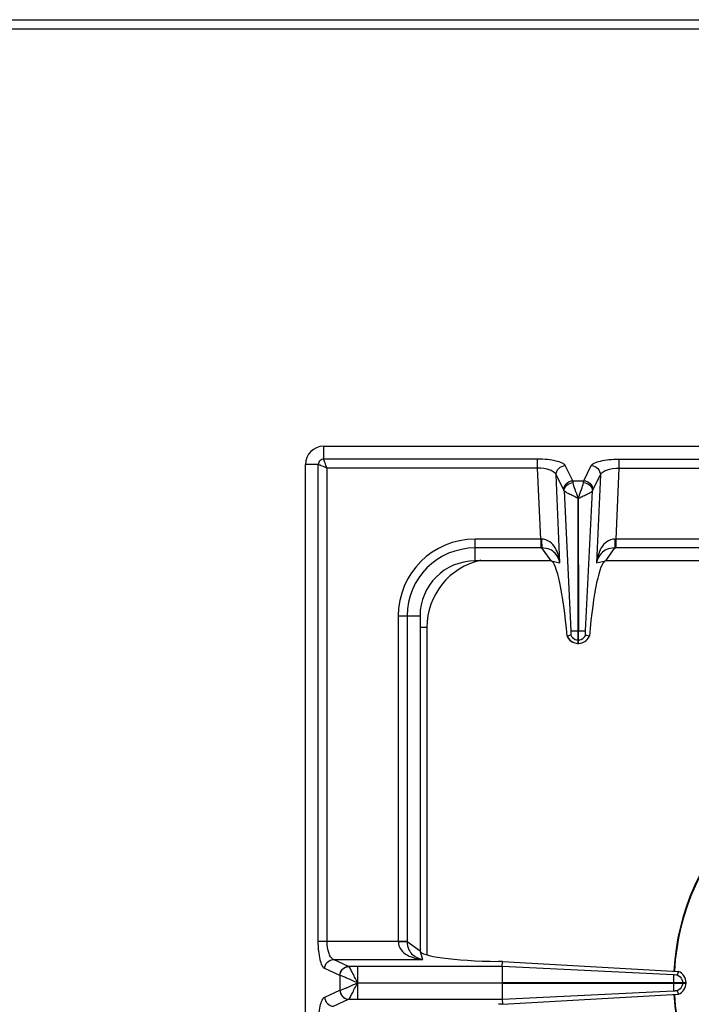
# Model space of a CAD drawing. Units: millimetres. Extents: x 226 to 2636, y -3 to 1916.
# Drawn here: x 579 to 726, y 506 to 721 of the extents above; entities that cross this region are included whole.
import ezdxf

# ---------------------------------------------------------------- set-up
doc = ezdxf.new("R2010")
doc.units = ezdxf.units.MM
doc.header["$LTSCALE"] = 165
doc.layers.get('0').update_dxf_attribs({"linetype": 'CONTINUOUS'})

msp = doc.modelspace()

# ---------------------------------------------------------------- linework, layer by layer
at = {"color": 7, "linetype": 'CONTINUOUS'}
for p, q in [((227.75, 720.86), (1628.75, 720.86)), ((645.75, 627.86), (900.75, 627.86)), ((641.75, 117.86), (641.75, 623.86)), ((701.2, 587.61), (701.23, 616.49)), ((701.23, 616.49), (701.3, 587.61)), ((695.34, 602.86), (678.75, 602.86)), ((766.25, 602.86), (707.16, 602.86)), ((666.75, 590.86), (666.75, 517.86)), ((698.86, 586.43), (698.82, 586.42)), ((699.62, 586.7), (698.86, 586.43)), ((701.2, 584.86), (701.2, 587.61)), ((701.3, 584.86), (701.3, 587.61)), ((703.64, 586.43), (702.87, 586.7)), ((703.67, 586.42), (703.64, 586.43)), ((701.2, 584.86), (701.3, 584.86)), ((684.7, 515.53), (683.86, 515.54)), ((684.67, 514.44), (684.7, 515.53)), ((684.7, 515.53), (723.1, 513.35)), ((684.66, 514.44), (684.66, 510.91)), ((723.11, 513.34), (722.84, 512.59)), ((684.66, 510.91), (724.75, 510.91)), ((684.66, 510.81), (684.66, 507.28)), ((684.66, 510.81), (724.75, 510.81)), ((722.84, 509.13), (723.11, 508.38)), ((724.75, 510.81), (724.75, 510.91)), ((684.67, 507.28), (684.7, 506.19)), ((684.7, 506.19), (723.1, 508.37)), ((684.7, 506.19), (683.86, 506.18))]:
    msp.add_line(p, q, dxfattribs=at)
at = {"color": 9, "linetype": 'CONTINUOUS'}
for p, q in [((225.75, 718.86), (1630.75, 718.86)), ((645.75, 625.04), (645.75, 627.86)), ((692.39, 625.04), (645.75, 625.04)), ((692.39, 623.11), (692.39, 625.04)), ((710.11, 625.04), (710.11, 623.11)), ((710.11, 625.04), (764.26, 625.04)), ((644.57, 623.86), (641.75, 623.86)), ((644.57, 519.93), (644.57, 623.86)), ((646.5, 519.93), (646.5, 623.11)), ((692.39, 623.11), (646.5, 623.11)), ((693.07, 607.61), (692.39, 623.11)), ((700.06, 620.35), (698.41, 623.63)), ((702.44, 620.35), (704.09, 623.63)), ((710.11, 623.11), (709.43, 607.61)), ((710.11, 623.11), (764.26, 623.11)), ((697.27, 602.41), (696.43, 621.61)), ((698.08, 618.33), (696.43, 621.61)), ((704.42, 618.33), (706.07, 621.61)), ((706.07, 621.61), (705.23, 602.41)), ((700.06, 620.35), (702.44, 620.35)), ((698.15, 618.12), (699.64, 587.6)), ((702.86, 587.61), (704.35, 618.12)), ((678.75, 602.86), (678.75, 607.61)), ((693.07, 607.61), (678.75, 607.61)), ((693.07, 607.61), (693.07, 605.68)), ((709.43, 607.61), (709.43, 605.68)), ((764.99, 607.61), (709.43, 607.61)), ((693.07, 605.68), (678.75, 605.68)), ((695.34, 602.86), (693.33, 605.68)), ((709.16, 605.68), (707.16, 602.86)), ((765.04, 605.68), (709.43, 605.68)), ((695.34, 602.86), (697.27, 602.41)), ((705.23, 602.41), (707.16, 602.86)), ((662, 590.86), (662, 519.93)), ((662, 590.86), (666.75, 590.86)), ((663.93, 590.86), (663.93, 519.87)), ((668.25, 588.36), (666.75, 588.36)), ((668.25, 588.36), (668.25, 516.96)), ((701.2, 587.61), (701.3, 587.61)), ((701.2, 585.63), (701.3, 585.63)), ((644.57, 519.93), (663.93, 519.93)), ((663.93, 519.87), (666.75, 517.86)), ((667.38, 515.96), (666.75, 517.86)), ((651.19, 514.45), (647.91, 515.96)), ((647.91, 515.96), (667.38, 515.96)), ((649.26, 512.47), (645.98, 513.97)), ((651.21, 514.44), (651.19, 514.45)), ((684.67, 514.44), (651.21, 514.44)), ((653.12, 514.44), (653.12, 510.91)), ((722, 512.58), (684.67, 514.44)), ((649.26, 512.47), (649.26, 509.25)), ((649.3, 512.46), (649.26, 512.47)), ((645.98, 507.75), (649.26, 509.25)), ((649.26, 509.25), (649.3, 509.26)), ((653.12, 510.86), (684.66, 510.91)), ((653.12, 510.86), (684.66, 510.81)), ((684.67, 507.28), (722, 509.14)), ((722, 510.91), (722, 510.81)), ((723.98, 510.91), (723.98, 510.81)), ((647.91, 505.76), (651.19, 507.27)), ((651.19, 507.27), (651.21, 507.28)), ((651.21, 507.28), (684.67, 507.28))]:
    msp.add_line(p, q, dxfattribs=at)
at = {"color": 7, "linetype": 'CONTINUOUS'}
for centre, radius, start, end in [((645.75, 623.86), 4, 90, 180), ((678.75, 590.86), 12, 90, 180), ((701.32, 587.57), 2.75, 204.793, 215.066), ((701.18, 587.57), 2.74, 331.9047, 335.216), ((701.25, 587.42), 2.56, 266.9305, 268.9118), ((701.25, 587.42), 2.56, 271.0882, 273.0733), ((773.25, 510.86), 51.2, 92.4155, 177.1448), ((773.25, 510.86), 51.2, 182.8552, 267.5801)]:
    msp.add_arc(centre, radius, start, end, dxfattribs=at)
at = {"color": 9, "linetype": 'CONTINUOUS'}
for centre, radius, start, end in [((678.75, 590.86), 16.75, 90, 180), ((693.28, 617.6), 9.99, 268.7528, 269.7807), ((709.21, 617.6), 9.99, 270.2193, 271.2472), ((678.75, 590.86), 14.82, 90, 180), ((693.07, 628.07), 22.39, 269.9997, 270.6868), ((709.43, 628.07), 22.39, 269.3132, 270.0003), ((683.25, 588.36), 15, 102.3803, 180), ((773.25, 510.86), 51.08, 92.2885, 177.1421), ((773.25, 510.86), 51.08, 182.8579, 267.7115)]:
    msp.add_arc(centre, radius, start, end, dxfattribs=at)
at = {"color": 7, "linetype": 'CONTINUOUS'}
for centre, major_axis, ratio, start_param, end_param in [((696.31, 577.88), (-1.11, 25), 0.122664, 5.05553, 6.237501), ((706.19, 577.88), (1.11, 25), 0.122664, 0.045684, 1.227656), ((685.75, 517.86), (19, 0), 0.122785, 3.141593, 4.612594)]:
    msp.add_ellipse(centre, major_axis=major_axis, ratio=ratio, start_param=start_param, end_param=end_param, dxfattribs=at)
at = {"color": 9, "linetype": 'CONTINUOUS'}
for points, knots in [([(645.75, 625.04), (645.45, 625.04), (644.82, 624.79), (644.57, 624.16), (644.57, 623.86)], [0, 0, 0, 0, 0.499999, 1, 1, 1, 1]), ([(646.5, 623.11), (646.32, 623.5), (646.09, 624.05), (645.84, 624.69), (645.75, 624.94), (645.75, 625.04)], [0, 0, 0, 0, 0.622466, 0.859044, 1, 1, 1, 1]), ([(698.41, 623.63), (698.28, 623.88), (697.59, 624.31), (696.28, 624.7), (694.46, 624.98), (693.11, 625.04), (692.39, 625.04)], [0, 0, 0, 0, 0.134862, 0.357874, 0.656923, 1, 1, 1, 1]), ([(704.09, 623.63), (704.21, 623.88), (704.91, 624.31), (706.22, 624.7), (708.03, 624.98), (709.39, 625.04), (710.11, 625.04)], [0, 0, 0, 0, 0.134867, 0.357888, 0.656964, 1, 1, 1, 1]), ([(644.57, 623.86), (644.83, 623.84), (645.46, 623.52), (646.11, 623.29), (646.5, 623.11)], [0, 0, 0, 0, 0.377154, 1, 1, 1, 1]), ([(696.43, 621.61), (696.35, 621.83), (695.94, 622.27), (694.59, 622.91), (693.31, 623.09), (692.39, 623.11)], [0, 0, 0, 0, 0.156372, 0.380418, 1, 1, 1, 1]), ([(696.43, 621.61), (696.42, 622.12), (696.86, 623.17), (697.9, 623.61), (698.41, 623.63)], [0, 0, 0, 0, 0.495279, 1, 1, 1, 1]), ([(704.09, 623.63), (704.6, 623.61), (705.64, 623.17), (706.07, 622.12), (706.07, 621.61)], [0, 0, 0, 0, 0.504721, 1, 1, 1, 1]), ([(706.07, 621.61), (706.15, 621.83), (706.56, 622.27), (707.91, 622.91), (709.19, 623.09), (710.11, 623.11)], [0, 0, 0, 0, 0.156376, 0.380433, 1, 1, 1, 1]), ([(698.08, 618.33), (698.07, 618.83), (698.51, 619.89), (699.55, 620.33), (700.06, 620.35)], [0, 0, 0, 0, 0.495279, 1, 1, 1, 1]), ([(698.15, 618.12), (698.16, 618.58), (698.66, 619.53), (699.63, 619.9), (700.13, 619.93)], [0, 0, 0, 0, 0.476729, 1, 1, 1, 1]), ([(700.13, 619.93), (700.12, 619.98), (700.11, 620.12), (700.08, 620.25), (700.06, 620.35)], [0, 0, 0, 0, 0.30814, 1, 1, 1, 1]), ([(701.25, 616.48), (701.03, 617.14), (700.6, 618.27), (700.19, 619.42), (700.13, 619.93)], [0, 0, 0, 0, 0.572621, 1, 1, 1, 1]), ([(701.25, 616.48), (701.47, 617.14), (701.89, 618.27), (702.3, 619.42), (702.37, 619.93)], [0, 0, 0, 0, 0.572672, 1, 1, 1, 1]), ([(702.37, 619.93), (702.37, 619.98), (702.39, 620.12), (702.41, 620.25), (702.44, 620.35)], [0, 0, 0, 0, 0.30814, 1, 1, 1, 1]), ([(702.37, 619.93), (702.87, 619.9), (703.84, 619.53), (704.34, 618.58), (704.35, 618.12)], [0, 0, 0, 0, 0.523271, 1, 1, 1, 1]), ([(702.44, 620.35), (702.95, 620.33), (703.99, 619.89), (704.43, 618.83), (704.42, 618.33)], [0, 0, 0, 0, 0.504721, 1, 1, 1, 1]), ([(701.21, 616.5), (701.02, 616.56), (700.68, 616.76), (700.01, 617.08), (699.28, 617.42), (698.61, 617.78), (698.24, 618), (698.15, 618.12)], [0, 0, 0, 0, 0.171035, 0.337464, 0.639123, 0.869727, 1, 1, 1, 1]), ([(701.3, 616.51), (701.49, 616.57), (701.83, 616.76), (702.49, 617.08), (703.22, 617.42), (703.89, 617.78), (704.26, 618.01), (704.35, 618.12)], [0, 0, 0, 0, 0.171149, 0.337638, 0.639296, 0.869814, 1, 1, 1, 1]), ([(697.27, 602.41), (697.2, 602.98), (696.97, 604.11), (696.29, 605.73), (695.13, 607.16), (693.88, 607.61), (693.24, 607.61)], [0, 0, 0, 0, 0.241303, 0.483372, 0.732274, 1, 1, 1, 1]), ([(693.24, 607.61), (693.25, 607.2), (693.27, 606.56), (693.29, 605.91), (693.33, 605.68)], [0, 0, 0, 0, 0.629717, 1, 1, 1, 1]), ([(709.25, 607.61), (708.62, 607.61), (707.37, 607.16), (706.2, 605.73), (705.52, 604.11), (705.3, 602.98), (705.23, 602.41)], [0, 0, 0, 0, 0.267692, 0.516599, 0.758699, 1, 1, 1, 1]), ([(709.25, 607.61), (709.25, 607.2), (709.22, 606.56), (709.21, 605.91), (709.16, 605.68)], [0, 0, 0, 0, 0.629719, 1, 1, 1, 1]), ([(697.27, 602.41), (697.11, 603.19), (696.54, 604.4), (695, 605.49), (693.93, 605.67), (693.33, 605.68)], [0, 0, 0, 0, 0.429786, 0.678658, 1, 1, 1, 1]), ([(709.16, 605.68), (708.57, 605.67), (707.5, 605.49), (705.95, 604.41), (705.39, 603.19), (705.23, 602.41)], [0, 0, 0, 0, 0.3213, 0.570191, 1, 1, 1, 1]), ([(698.86, 586.43), (699.05, 585.98), (699.71, 585.18), (700.71, 584.87), (701.2, 584.86)], [0, 0, 0, 0, 0.498737, 1, 1, 1, 1]), ([(699.64, 587.61), (699.7, 587.61), (700.22, 587.6), (700.74, 587.61), (701.2, 587.61)], [0, 0, 0, 0, 0.108844, 1, 1, 1, 1]), ([(701.3, 587.61), (701.48, 587.61), (702, 587.61), (702.52, 587.62), (702.86, 587.61)], [0, 0, 0, 0, 0.358472, 1, 1, 1, 1]), ([(701.3, 584.86), (701.79, 584.87), (702.78, 585.18), (703.44, 585.98), (703.64, 586.43)], [0, 0, 0, 0, 0.501263, 1, 1, 1, 1]), ([(645.98, 513.97), (645.73, 514.09), (645.29, 514.77), (644.91, 516.06), (644.63, 517.86), (644.57, 519.21), (644.57, 519.93)], [0, 0, 0, 0, 0.132983, 0.3552, 0.655217, 1, 1, 1, 1]), ([(647.91, 515.96), (647.7, 516.02), (647.26, 516.42), (646.65, 517.75), (646.5, 519.01), (646.5, 519.93)], [0, 0, 0, 0, 0.153794, 0.376194, 1, 1, 1, 1]), ([(661.99, 519.93), (661.99, 519.27), (662.44, 517.98), (663.95, 516.81), (665.63, 516.18), (666.8, 516), (667.38, 515.96)], [0, 0, 0, 0, 0.268431, 0.517391, 0.759114, 1, 1, 1, 1]), ([(662, 519.89), (662.21, 519.89), (662.86, 519.88), (663.5, 519.88), (663.93, 519.87)], [0, 0, 0, 0, 0.332763, 1, 1, 1, 1]), ([(663.93, 519.87), (663.94, 519.26), (664.16, 518.16), (665.31, 516.6), (666.58, 516.08), (667.38, 515.96)], [0, 0, 0, 0, 0.322809, 0.571991, 1, 1, 1, 1]), ([(645.98, 513.97), (645.99, 514.47), (646.41, 515.49), (647.42, 515.94), (647.91, 515.96)], [0, 0, 0, 0, 0.504622, 1, 1, 1, 1]), ([(649.26, 512.47), (649.28, 512.97), (649.69, 513.98), (650.7, 514.44), (651.19, 514.45)], [0, 0, 0, 0, 0.504622, 1, 1, 1, 1]), ([(649.3, 512.46), (649.32, 512.96), (649.73, 513.96), (650.73, 514.42), (651.21, 514.44)], [0, 0, 0, 0, 0.506334, 1, 1, 1, 1]), ([(653.11, 510.89), (652.91, 511.3), (652.51, 512.06), (652, 513.13), (651.56, 513.89), (651.33, 514.33), (651.21, 514.44)], [0, 0, 0, 0, 0.338819, 0.643157, 0.875256, 1, 1, 1, 1]), ([(653.13, 510.86), (652.35, 511.19), (651.29, 511.7), (650, 512.21), (649.5, 512.42), (649.3, 512.46)], [0, 0, 0, 0, 0.612555, 0.850025, 1, 1, 1, 1]), ([(649.26, 509.25), (649.28, 508.75), (649.69, 507.74), (650.7, 507.28), (651.19, 507.27)], [0, 0, 0, 0, 0.504622, 1, 1, 1, 1]), ([(649.3, 509.26), (649.5, 509.3), (650, 509.5), (651.29, 510.02), (652.35, 510.52), (653.13, 510.86)], [0, 0, 0, 0, 0.150026, 0.387547, 1, 1, 1, 1]), ([(649.3, 509.26), (649.32, 508.76), (649.73, 507.76), (650.73, 507.3), (651.21, 507.28)], [0, 0, 0, 0, 0.506332, 1, 1, 1, 1]), ([(651.21, 507.28), (651.33, 507.39), (651.56, 507.82), (652, 508.59), (652.5, 509.66), (652.94, 510.41), (653.11, 510.83)], [0, 0, 0, 0, 0.124815, 0.356964, 0.661295, 1, 1, 1, 1]), ([(653.11, 510.81), (653.12, 510.39), (653.13, 509.21), (653.12, 508.03), (653.12, 507.28)], [0, 0, 0, 0, 0.357552, 1, 1, 1, 1]), ([(644.57, 501.79), (644.57, 502.51), (644.63, 503.86), (644.91, 505.66), (645.29, 506.95), (645.73, 507.63), (645.98, 507.75)], [0, 0, 0, 0, 0.344626, 0.644634, 0.86694, 1, 1, 1, 1]), ([(645.98, 507.75), (645.99, 507.25), (646.41, 506.23), (647.42, 505.78), (647.91, 505.76)], [0, 0, 0, 0, 0.504622, 1, 1, 1, 1])]:
    msp.add_open_spline(points, degree=3, knots=knots, dxfattribs=at)
for points in [[(698.15, 618.12), (698.13, 618.19), (698.11, 618.26), (698.08, 618.33)], [(704.35, 618.12), (704.37, 618.19), (704.39, 618.26), (704.42, 618.33)], [(700.59, 585.75), (700.78, 585.68), (700.99, 585.63), (701.2, 585.63)], [(701.3, 585.63), (701.51, 585.63), (701.72, 585.68), (701.91, 585.75)], [(723.85, 511.56), (723.93, 511.35), (723.98, 511.13), (723.98, 510.91)], [(723.98, 510.81), (723.98, 510.59), (723.93, 510.37), (723.85, 510.16)]]:
    msp.add_open_spline(points, degree=3, dxfattribs=at)
at = {"color": 7, "linetype": 'CONTINUOUS'}
for points, knots in [([(699.64, 587.25), (699.65, 587.19), (699.66, 587), (699.66, 586.82), (699.62, 586.7)], [0, 0, 0, 0, 0.319725, 1, 1, 1, 1]), ([(699.64, 587.6), (699.65, 587.51), (699.65, 587.39), (699.64, 587.27), (699.64, 587.25)], [0, 0, 0, 0, 0.804839, 1, 1, 1, 1]), ([(701.39, 584.86), (701.85, 584.89), (702.75, 585.18), (703.39, 585.88), (703.6, 586.28)], [0, 0, 0, 0, 0.506089, 1, 1, 1, 1]), ([(702.87, 586.7), (702.86, 586.72), (702.84, 586.9), (702.83, 587.09), (702.86, 587.25)], [0, 0, 0, 0, 0.148662, 1, 1, 1, 1]), ([(699.07, 585.99), (699.41, 585.51), (700.12, 585.01), (700.91, 584.87), (701.11, 584.86)], [0, 0, 0, 0, 0.743602, 1, 1, 1, 1]), ([(724.75, 510.91), (724.74, 511.42), (724.42, 512.46), (723.57, 513.15), (723.1, 513.35)], [0, 0, 0, 0, 0.500758, 1, 1, 1, 1]), ([(722, 512.58), (721.99, 512.52), (722.01, 511.96), (722, 511.41), (722, 510.91)], [0, 0, 0, 0, 0.108883, 1, 1, 1, 1]), ([(722.84, 512.59), (722.82, 512.58), (722.64, 512.55), (722.45, 512.55), (722.31, 512.58)], [0, 0, 0, 0, 0.153, 1, 1, 1, 1]), ([(722, 510.81), (722, 510.61), (722, 510.05), (721.99, 509.5), (722, 509.14)], [0, 0, 0, 0, 0.358421, 1, 1, 1, 1]), ([(722.17, 509.15), (722.2, 509.15), (722.24, 509.15), (722.29, 509.14), (722.31, 509.14)], [0, 0, 0, 0, 0.564075, 1, 1, 1, 1]), ([(722.31, 509.14), (722.36, 509.15), (722.54, 509.16), (722.72, 509.17), (722.84, 509.13)], [0, 0, 0, 0, 0.299838, 1, 1, 1, 1]), ([(723.1, 508.37), (723.57, 508.57), (724.42, 509.26), (724.74, 510.3), (724.75, 510.81)], [0, 0, 0, 0, 0.499246, 1, 1, 1, 1])]:
    msp.add_open_spline(points, degree=3, knots=knots, dxfattribs=at)
for points in [[(699.62, 586.7), (699.8, 586.28), (700.17, 585.92), (700.59, 585.75)], [(701.91, 585.75), (702.33, 585.92), (702.7, 586.28), (702.87, 586.7)], [(702.85, 587.41), (702.85, 587.48), (702.85, 587.54), (702.86, 587.61)], [(702.86, 587.25), (702.85, 587.3), (702.85, 587.36), (702.85, 587.41)], [(722.31, 512.58), (722.22, 512.57), (722.13, 512.56), (722.05, 512.58)], [(722.84, 512.59), (723.28, 512.4), (723.67, 512), (723.85, 511.56)], [(722, 509.14), (722.05, 509.15), (722.11, 509.15), (722.17, 509.15)], [(723.85, 510.16), (723.67, 509.72), (723.28, 509.32), (722.84, 509.13)]]:
    msp.add_open_spline(points, degree=3, dxfattribs=at)

doc.saveas('drawing.dxf')
